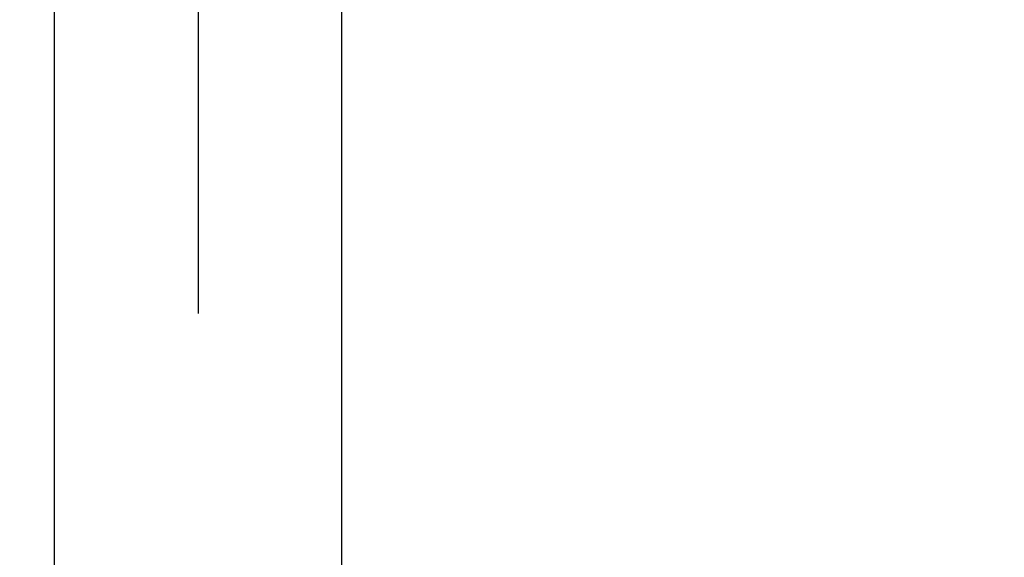
# Model space of a CAD drawing. Units: inches. Extents: x 1.2 to 15.8, y 0.3 to 10.5.
# Drawn here: x 12.5 to 12.9, y 6.2 to 6.4 of the extents above; entities that cross this region are included whole.
import ezdxf

# ---------------------------------------------------------------- set-up
doc = ezdxf.new("R2010")
doc.units = ezdxf.units.IN
doc.header["$LTSCALE"] = 0.935
doc.header["$MEASUREMENT"] = 0
doc.linetypes.add('CENTER', pattern=[0.6, 0.375, -0.075, 0.075, -0.075])
doc.layers.get('0').update_dxf_attribs({"linetype": 'CONTINUOUS'})
doc.layers.add('DEFAULT_1', color=7, linetype='CENTER')
doc.styles.get("Standard").update_dxf_attribs({"font": 'txt', "width": 0.8})
doc.dimstyles.new('DIMSTYLE_1', dxfattribs={"dimtxt": 0.1, "dimasz": 0.1875, "dimexe": 0.18, "dimexo": 0.0625, "dimgap": 0.09, "dimtad": 0, "dimtih": 1, "dimtoh": 1, "dimdec": 3, "dimlfac": 5, "dimzin": 4, "dimdsep": 46, "dimtxsty": 'STANDARD', "dimblk": 'CLOSED', "dimblk1": 'CLOSED', "dimblk2": 'CLOSED', "dimcen": 0.09, "dimadec": 0, "dimazin": 0, "dimtp": 0.005, "dimtm": 0.005, "dimtfac": 1, "dimtdec": 3, "dimtofl": 0, "dimtmove": 0, "dimatfit": 3, "dimldrblk": 'CLOSED', "dimfxl": 1, "dimtolj": 1, "dimtzin": 4, "dimarcsym": 0})

# ---------------------------------------------------------------- blocks, each defined once
blk = doc.blocks.new('_CLOSED')
at = {"color": 0, "linetype": 'BYBLOCK'}
for p, q in [((0, 0), (-1, 0.1667)), ((-1, 0.1667), (-1, -0.1667)), ((-1, -0.1667), (0, 0)), ((-1, 0), (0, 0))]:
    blk.add_line(p, q, dxfattribs=at)
blk = doc.blocks.new('*D5')
at = {"color": 2, "linetype": 'CONTINUOUS'}
for p, q in [((12.53888, 7.72025), (12.53888, 5.70903)), ((12.64912, 7.7214), (12.64912, 5.70903)), ((12.53888, 5.77153), (12.22888, 5.77153)), ((12.64912, 5.77153), (12.96951, 5.77153))]:
    blk.add_line(p, q, dxfattribs=at)
at = {"color": 2, "linetype": 'CONTINUOUS', "xscale": 0.1875, "yscale": 0.1875, "zscale": 0.1875}
blk.add_blockref('_CLOSED', (12.53888, 5.77153), dxfattribs=at)
at = {"color": 2, "linetype": 'CONTINUOUS', "xscale": 0.1875, "yscale": 0.1875, "zscale": 0.1875, "rotation": 180}
blk.add_blockref('_CLOSED', (12.64912, 5.77153), dxfattribs=at)
at = {"color": 2, "linetype": 'CONTINUOUS', "width": 0.8}
for s, p in [('13,957-14,000', (13.01951, 5.72153)), ('[.5495-.5512]', (13.01951, 5.57153))]:
    blk.add_text(s, height=0.1, dxfattribs=at).set_placement(p)

msp = doc.modelspace()

# ---------------------------------------------------------------- linework, layer by layer
at = {"layer": 'DEFAULT_1', "color": 7, "linetype": 'CENTER'}
msp.add_line((12.59408, 7.9811), (12.59408, 6.31159), dxfattribs=at)

# ---------------------------------------------------------------- dimensions: what is measured, and where the dimension line sits
at = {"color": 2, "linetype": 'CONTINUOUS'}
dim = msp.add_linear_dim(base=(12.53888, 5.77153), p1=(12.64912, 7.7214), p2=(12.53888, 7.72025), angle=180, text='13,957-14,000\\P[.5495-.5512]', dimstyle='DIMSTYLE_1', dxfattribs=at)
dim.commit()
dim.dimension.update_dxf_attribs({"geometry": '*D5', "text_midpoint": (13.53951, 5.69653), "dimtype": 160})

doc.saveas('drawing.dxf')
